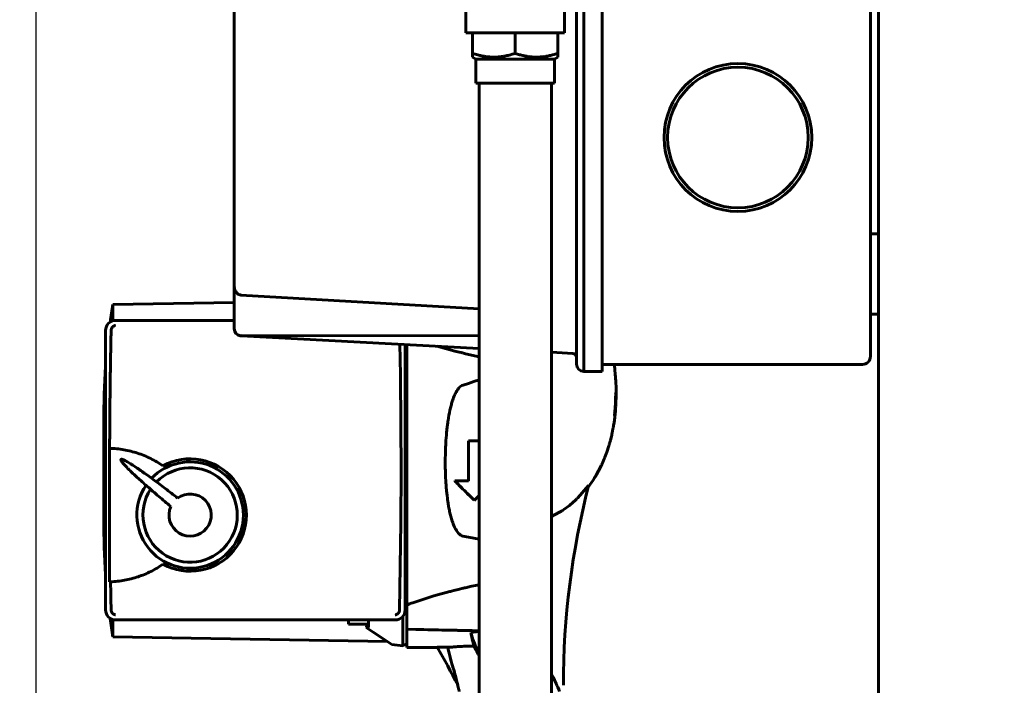
# Model space of a CAD drawing. Units: millimetres. Extents: x 7819 to 47664, y -5428 to 5726.
# Drawn here: x 23384 to 23629, y -2941 to -2775 of the extents above; entities that cross this region are included whole.
import ezdxf

# ---------------------------------------------------------------- set-up
doc = ezdxf.new("R2010")
doc.units = ezdxf.units.MM
doc.linetypes.add('K5LT_BASIC', pattern=[0])
doc.layers.add('Каталог', color=7, linetype='Continuous')
doc.styles.get("Standard").update_dxf_attribs({"font": 'arial.ttf'})
doc.dimstyles.new('Arial', dxfattribs={"dimscale": 0, "dimtxt": 40, "dimasz": 40, "dimexe": 1.25, "dimexo": 0.625, "dimgap": 15, "dimtad": 1, "dimtxsty": 'Standard', "dimcen": 2.5, "dimadec": 0, "dimazin": 0, "dimtfac": 1, "dimtmove": 0, "dimatfit": 3, "dimfxl": 1, "dimtolj": 1, "dimarcsym": 0})

# ---------------------------------------------------------------- blocks, each defined once
blk = doc.blocks.new('*D202')
at = {"layer": 'Defpoints', "color": 0, "transparency": 16777216}
for p in [(23388.29, -2235.38), (24897.82, -2649.78), (23388.29, -3008.93)]:
    blk.add_point(p, dxfattribs=at)
at = {"layer": 'Каталог', "color": 0, "lineweight": -2, "transparency": 16777216}
for p, q in [((23388.29, -3008.3), (23388.29, -2234.13)), ((24857.82, -2235.38), (23428.29, -2235.38)), ((24897.82, -2649.16), (24897.82, -2234.13))]:
    blk.add_line(p, q, dxfattribs=at)
at = {"layer": 'Каталог', "color": 0, "transparency": 16777216}
for points in [[(23428.29, -2228.72), (23428.29, -2242.05), (23388.29, -2235.38)], [(24857.82, -2228.72), (24857.82, -2242.05), (24897.82, -2235.38)]]:
    blk.add_solid(points, dxfattribs=at)
at = {"layer": 'Каталог', "color": 0, "transparency": 16777216, "insert": (24143.05, -2199.96), "char_height": 40, "attachment_point": 5}
blk.add_mtext('\\A1;1510', dxfattribs=at)
blk = doc.blocks.new('*D203')
at = {"layer": 'Defpoints', "color": 0, "transparency": 16777216}
for p in [(23622.05, -2601.58), (23277.38, -3685.98), (23622.05, -3685.98)]:
    blk.add_point(p, dxfattribs=at)
at = {"layer": 'Каталог', "color": 0, "lineweight": -2, "transparency": 16777216}
for p, q in [((23621.43, -2601.58), (23276.13, -2601.58)), ((23277.38, -2641.58), (23277.38, -3645.98)), ((23621.43, -3685.98), (23276.13, -3685.98))]:
    blk.add_line(p, q, dxfattribs=at)
at = {"layer": 'Каталог', "color": 0, "transparency": 16777216}
for points in [[(23270.72, -2641.58), (23284.05, -2641.58), (23277.38, -2601.58)], [(23270.72, -3645.98), (23284.05, -3645.98), (23277.38, -3685.98)]]:
    blk.add_solid(points, dxfattribs=at)
at = {"layer": 'Каталог', "color": 0, "transparency": 16777216, "insert": (23241.96, -3143.78), "char_height": 40, "attachment_point": 5, "rotation": 90}
blk.add_mtext('\\A1;1085', dxfattribs=at)

msp = doc.modelspace()

# ---------------------------------------------------------------- linework, layer by layer
at = {"layer": 'Каталог', "linetype": 'K5LT_BASIC', "lineweight": 60}
for p, q in [((23598, -2606.379), (23598, -3237.379)), ((23437.6, -2841.444), (23437.6, -2636.991)), ((23596, -2850.717), (23596, -2725.079)), ((23522.8, -2851.717), (23522.8, -2729.579)), ((23524.6, -2851.517), (23524.6, -2729.579)), ((23529.2, -2851.517), (23529.2, -2731.435)), ((23495.29, -2760.679), (23495.29, -2778.179)), ((23519.79, -2760.679), (23519.79, -2778.179)), ((23496.931, -2778.179), (23495.29, -2778.179)), ((23501.415, -2778.179), (23496.931, -2778.179)), ((23496.931, -2778.179), (23496.931, -2783.264)), ((23507.54, -2778.179), (23501.415, -2778.179)), ((23518.149, -2778.179), (23507.54, -2778.179)), ((23507.54, -2778.179), (23507.54, -2783.264)), ((23519.79, -2778.179), (23518.149, -2778.179)), ((23518.149, -2778.179), (23518.149, -2783.264)), ((23496.931, -2784.212), (23496.931, -2783.264)), ((23496.931, -2784.212), (23497.74, -2784.679)), ((23497.74, -2784.679), (23497.74, -2790.679)), ((23497.74, -2784.679), (23502.64, -2784.679)), ((23502.64, -2784.679), (23516.027, -2784.679)), ((23516.027, -2784.679), (23517.34, -2784.679)), ((23518.149, -2784.212), (23517.34, -2784.679)), ((23517.34, -2784.679), (23517.34, -2790.679)), ((23518.149, -2783.264), (23518.149, -2784.212)), ((23502.64, -2790.679), (23497.74, -2790.679)), ((23498.54, -2790.679), (23498.54, -3003.682)), ((23517.34, -2790.679), (23502.64, -2790.679)), ((23516.54, -2790.679), (23516.54, -3003.682)), ((23596, -2828.217), (23597.5, -2828.217)), ((23437.6, -2851.85), (23437.6, -2841.444)), ((23437.6, -2841.449), (23437.6, -2841.45)), ((23439.258, -2843.445), (23498.54, -2846.86)), ((23407.352, -2845.811), (23437.6, -2845.283)), ((23407.352, -2845.811), (23407.352, -2849.852)), ((23596, -2848.217), (23597.5, -2848.217)), ((23437.6, -2849.756), (23408.04, -2849.756)), ((23596, -2858.717), (23596, -2850.717)), ((23405.54, -2852.256), (23405.54, -2921.856)), ((23498.54, -2853.576), (23439.304, -2853.558)), ((23498.54, -2856.752), (23439.306, -2853.647)), ((23522.8, -2860.64), (23522.8, -2851.717)), ((23524.6, -2857.62), (23524.6, -2851.517)), ((23529.2, -2862.517), (23529.2, -2851.517)), ((23478.963, -2863.3), (23478.832, -2855.716)), ((23480.14, -2921.856), (23480.14, -2855.787)), ((23480.54, -2855.808), (23480.54, -2920.658)), ((23490.465, -2856.866), (23488.066, -2856.203)), ((23492.53, -2857.402), (23490.465, -2856.866)), ((23493.584, -2857.664), (23492.53, -2857.402)), ((23494.117, -2857.793), (23493.584, -2857.664)), ((23494.385, -2857.858), (23494.117, -2857.793)), ((23494.519, -2857.89), (23494.385, -2857.858)), ((23494.586, -2857.906), (23494.519, -2857.89)), ((23494.62, -2857.914), (23494.586, -2857.906)), ((23494.637, -2857.918), (23494.62, -2857.914)), ((23494.645, -2857.92), (23494.637, -2857.918)), ((23494.654, -2857.922), (23494.645, -2857.92)), ((23494.659, -2857.924), (23494.654, -2857.922)), ((23494.663, -2857.924), (23494.659, -2857.924)), ((23494.665, -2857.925), (23494.663, -2857.924)), ((23494.666, -2857.925), (23494.665, -2857.925)), ((23494.667, -2857.925), (23494.666, -2857.925)), ((23494.668, -2857.926), (23494.667, -2857.925)), ((23494.669, -2857.926), (23494.668, -2857.926)), ((23494.67, -2857.926), (23494.669, -2857.926)), ((23494.672, -2857.927), (23494.67, -2857.926)), ((23494.676, -2857.927), (23494.672, -2857.927)), ((23495.207, -2858.053), (23494.676, -2857.927)), ((23498.54, -2858.799), (23495.207, -2858.053)), ((23521.853, -2857.973), (23516.54, -2857.695)), ((23524.6, -2860.669), (23524.6, -2857.62)), ((23524.6, -2862.517), (23524.6, -2860.669)), ((23594, -2860.717), (23529.2, -2860.717)), ((23532.232, -2860.729), (23532.23, -2860.717)), ((23532.261, -2860.985), (23532.232, -2860.729)), ((23532.276, -2861.116), (23532.261, -2860.985)), ((23532.285, -2861.197), (23532.276, -2861.116)), ((23532.292, -2861.267), (23532.285, -2861.197)), ((23532.302, -2861.358), (23532.292, -2861.267)), ((23479.101, -2875.875), (23478.963, -2863.3)), ((23529.2, -2862.517), (23524.6, -2862.517)), ((23532.333, -2861.656), (23532.302, -2861.358)), ((23532.349, -2861.807), (23532.333, -2861.656)), ((23532.356, -2861.882), (23532.349, -2861.807)), ((23532.36, -2861.92), (23532.356, -2861.882)), ((23532.37, -2862.029), (23532.36, -2861.92)), ((23532.474, -2863.226), (23532.37, -2862.029)), ((23532.518, -2863.829), (23532.474, -2863.226)), ((23494.544, -2865.854), (23495.917, -2865.437)), ((23495.917, -2865.437), (23497.251, -2865.009)), ((23497.251, -2865.009), (23498.545, -2864.571)), ((23532.538, -2864.131), (23532.518, -2863.829)), ((23532.547, -2864.282), (23532.538, -2864.131)), ((23532.552, -2864.358), (23532.547, -2864.282)), ((23532.569, -2864.673), (23532.552, -2864.358)), ((23532.653, -2867.004), (23532.569, -2864.673)), ((23532.661, -2868.158), (23532.653, -2867.004)), ((23532.656, -2868.731), (23532.661, -2868.158)), ((23532.564, -2871.242), (23532.575, -2871.047)), ((23532.575, -2871.047), (23532.596, -2870.654)), ((23532.596, -2870.654), (23532.629, -2869.863)), ((23532.629, -2869.863), (23532.647, -2869.229)), ((23532.647, -2869.229), (23532.649, -2869.158)), ((23532.649, -2869.158), (23532.651, -2869.016)), ((23532.651, -2869.016), (23532.656, -2868.731)), ((23532.361, -2873.612), (23532.406, -2873.188)), ((23532.406, -2873.188), (23532.485, -2872.336)), ((23532.485, -2872.336), (23532.554, -2871.388)), ((23532.554, -2871.388), (23532.558, -2871.34)), ((23532.558, -2871.34), (23532.564, -2871.242)), ((23405.084, -2899.279), (23405.084, -2875.079)), ((23479.14, -2887.077), (23479.101, -2875.875)), ((23531.987, -2876.252), (23532.046, -2875.899)), ((23532.046, -2875.899), (23532.156, -2875.196)), ((23532.156, -2875.196), (23532.318, -2873.982)), ((23532.318, -2873.982), (23532.324, -2873.929)), ((23532.324, -2873.929), (23532.337, -2873.824)), ((23532.337, -2873.824), (23532.361, -2873.612)), ((23531.496, -2878.652), (23531.575, -2878.312)), ((23531.575, -2878.312), (23531.583, -2878.276)), ((23531.583, -2878.276), (23531.599, -2878.205)), ((23531.599, -2878.205), (23531.631, -2878.061)), ((23531.631, -2878.061), (23531.694, -2877.772)), ((23531.694, -2877.772), (23531.803, -2877.238)), ((23531.803, -2877.238), (23531.89, -2876.788)), ((23531.89, -2876.788), (23531.932, -2876.563)), ((23531.932, -2876.563), (23531.94, -2876.518)), ((23531.94, -2876.518), (23531.956, -2876.43)), ((23531.956, -2876.43), (23531.987, -2876.252)), ((23495.901, -2879.739), (23495.919, -2879.758)), ((23498.54, -2879.739), (23495.901, -2879.739)), ((23498.54, -2879.758), (23495.919, -2879.758)), ((23530.875, -2880.957), (23530.902, -2880.868)), ((23530.902, -2880.868), (23530.914, -2880.826)), ((23530.914, -2880.826), (23530.933, -2880.763)), ((23530.933, -2880.763), (23530.969, -2880.642)), ((23530.969, -2880.642), (23531.007, -2880.511)), ((23531.007, -2880.511), (23531.034, -2880.417)), ((23531.034, -2880.417), (23531.073, -2880.282)), ((23531.073, -2880.282), (23531.14, -2880.04)), ((23531.14, -2880.04), (23531.148, -2880.014)), ((23531.148, -2880.014), (23531.162, -2879.961)), ((23531.162, -2879.961), (23531.191, -2879.856)), ((23531.191, -2879.856), (23531.247, -2879.646)), ((23531.247, -2879.646), (23531.356, -2879.227)), ((23531.356, -2879.227), (23531.496, -2878.652)), ((23406.524, -2881.605), (23406.524, -2914.862)), ((23406.524, -2881.605), (23406.55, -2881.606)), ((23530.035, -2883.411), (23530.334, -2882.598)), ((23530.334, -2882.598), (23530.875, -2880.957)), ((23529.008, -2885.818), (23529.032, -2885.768)), ((23529.032, -2885.768), (23529.079, -2885.668)), ((23529.079, -2885.668), (23529.172, -2885.467)), ((23529.172, -2885.467), (23529.352, -2885.065)), ((23529.352, -2885.065), (23529.695, -2884.263)), ((23529.695, -2884.263), (23529.736, -2884.165)), ((23529.736, -2884.165), (23529.756, -2884.114)), ((23529.756, -2884.114), (23529.797, -2884.014)), ((23529.797, -2884.014), (23529.878, -2883.813)), ((23529.878, -2883.813), (23530.035, -2883.411)), ((23479.086, -2900.211), (23479.14, -2887.077)), ((23527.531, -2888.6), (23527.793, -2888.152)), ((23527.793, -2888.152), (23528.295, -2887.243)), ((23528.295, -2887.243), (23529.008, -2885.818)), ((23492.492, -2889.741), (23492.538, -2889.761)), ((23495.893, -2889.732), (23494.534, -2889.732)), ((23495.912, -2889.75), (23494.534, -2889.75)), ((23495.893, -2889.732), (23495.912, -2889.75)), ((23525.718, -2891.306), (23526.925, -2889.577)), ((23526.925, -2889.577), (23527.296, -2888.989)), ((23527.296, -2888.989), (23527.33, -2888.934)), ((23527.33, -2888.934), (23527.397, -2888.823)), ((23527.397, -2888.823), (23527.531, -2888.6)), ((23525.828, -2890.872), (23523.17, -2893.951)), ((23405.084, -2894.262), (23405.084, -2899.279)), ((23497.34, -2894.552), (23497.731, -2894.164)), ((23497.34, -2894.579), (23497.74, -2894.182)), ((23497.34, -2894.552), (23497.34, -2894.579)), ((23497.731, -2894.164), (23498.131, -2893.767)), ((23497.74, -2894.182), (23498.14, -2893.784)), ((23498.131, -2893.767), (23498.54, -2893.36)), ((23498.14, -2893.784), (23498.54, -2893.387)), ((23522.018, -2895.026), (23521.058, -2895.822)), ((23522.486, -2894.605), (23522.018, -2895.026)), ((23522.718, -2894.389), (23522.486, -2894.605)), ((23522.833, -2894.28), (23522.718, -2894.389)), ((23522.89, -2894.225), (23522.833, -2894.28)), ((23522.919, -2894.198), (23522.89, -2894.225)), ((23522.951, -2894.166), (23522.919, -2894.198)), ((23522.972, -2894.146), (23522.951, -2894.166)), ((23522.985, -2894.133), (23522.972, -2894.146)), ((23522.994, -2894.124), (23522.985, -2894.133)), ((23523, -2894.118), (23522.994, -2894.124)), ((23523.005, -2894.114), (23523, -2894.118)), ((23523.007, -2894.111), (23523.005, -2894.114)), ((23523.01, -2894.109), (23523.007, -2894.111)), ((23523.012, -2894.107), (23523.01, -2894.109)), ((23523.016, -2894.103), (23523.012, -2894.107)), ((23523.025, -2894.095), (23523.016, -2894.103)), ((23523.041, -2894.078), (23523.025, -2894.095)), ((23523.17, -2893.951), (23523.041, -2894.078)), ((23518.547, -2897.537), (23517.534, -2898.097)), ((23519.045, -2897.236), (23518.547, -2897.537)), ((23519.291, -2897.08), (23519.045, -2897.236)), ((23519.414, -2897.001), (23519.291, -2897.08)), ((23519.475, -2896.961), (23519.414, -2897.001)), ((23519.506, -2896.941), (23519.475, -2896.961)), ((23519.542, -2896.917), (23519.506, -2896.941)), ((23519.565, -2896.901), (23519.542, -2896.917)), ((23519.581, -2896.891), (23519.565, -2896.901)), ((23519.592, -2896.884), (23519.581, -2896.891)), ((23519.599, -2896.879), (23519.592, -2896.884)), ((23519.604, -2896.876), (23519.599, -2896.879)), ((23519.607, -2896.873), (23519.604, -2896.876)), ((23519.611, -2896.871), (23519.607, -2896.873)), ((23519.616, -2896.868), (23519.611, -2896.871)), ((23519.626, -2896.861), (23519.616, -2896.868)), ((23519.646, -2896.848), (23519.626, -2896.861)), ((23521.058, -2895.822), (23519.646, -2896.848)), ((23478.759, -2921.856), (23479.086, -2900.211)), ((23517.534, -2898.097), (23516.54, -2898.58)), ((23495.9, -2903.706), (23494.527, -2903.465)), ((23497.24, -2903.951), (23495.9, -2903.706)), ((23498.544, -2904.202), (23497.24, -2903.951)), ((23487.278, -2918.383), (23491.301, -2917.271)), ((23491.301, -2917.271), (23491.435, -2917.236)), ((23491.435, -2917.236), (23491.704, -2917.166)), ((23491.704, -2917.166), (23492.244, -2917.028)), ((23492.244, -2917.028), (23493.337, -2916.754)), ((23493.337, -2916.754), (23494.626, -2916.442)), ((23494.626, -2916.442), (23494.631, -2916.441)), ((23494.631, -2916.441), (23494.634, -2916.44)), ((23494.634, -2916.44), (23494.636, -2916.44)), ((23494.636, -2916.44), (23494.637, -2916.439)), ((23494.637, -2916.439), (23494.639, -2916.439)), ((23494.639, -2916.439), (23494.642, -2916.438)), ((23494.642, -2916.438), (23494.645, -2916.437)), ((23494.645, -2916.437), (23494.65, -2916.436)), ((23494.65, -2916.436), (23494.656, -2916.435)), ((23494.656, -2916.435), (23494.659, -2916.434)), ((23494.659, -2916.434), (23494.666, -2916.432)), ((23494.666, -2916.432), (23494.679, -2916.429)), ((23494.679, -2916.429), (23494.705, -2916.423)), ((23494.705, -2916.423), (23494.757, -2916.411)), ((23494.757, -2916.411), (23494.861, -2916.386)), ((23494.861, -2916.386), (23495.069, -2916.337)), ((23495.069, -2916.337), (23495.487, -2916.239)), ((23495.487, -2916.239), (23496.332, -2916.044)), ((23496.332, -2916.044), (23498.051, -2915.661)), ((23498.051, -2915.661), (23498.54, -2915.555)), ((23482.025, -2920.056), (23487.278, -2918.383)), ((23480.54, -2920.658), (23480.54, -2926.623)), ((23407.352, -2924.259), (23407.352, -2928.547)), ((23408.04, -2924.356), (23477.64, -2924.356)), ((23466.04, -2924.356), (23466.04, -2925.37)), ((23471.04, -2925.551), (23471.04, -2924.356)), ((23479.54, -2926.566), (23479.54, -2923.48)), ((23471.04, -2925.37), (23466.04, -2925.37)), ((23470.48, -2926.119), (23470.433, -2926.216)), ((23471.04, -2926.262), (23470.433, -2926.216)), ((23470.433, -2926.216), (23472.205, -2927.384)), ((23470.52, -2926.018), (23470.48, -2926.119)), ((23470.539, -2925.964), (23470.52, -2926.018)), ((23470.548, -2925.937), (23470.539, -2925.964)), ((23470.552, -2925.923), (23470.548, -2925.937)), ((23470.554, -2925.916), (23470.552, -2925.923)), ((23470.562, -2925.888), (23470.554, -2925.916)), ((23470.606, -2925.717), (23470.562, -2925.888)), ((23470.624, -2925.626), (23470.606, -2925.717)), ((23470.633, -2925.579), (23470.624, -2925.626)), ((23470.637, -2925.556), (23470.633, -2925.579)), ((23470.639, -2925.544), (23470.637, -2925.556)), ((23470.64, -2925.538), (23470.639, -2925.544)), ((23470.663, -2925.37), (23470.64, -2925.538)), ((23471.04, -2925.551), (23471.04, -2926.262)), ((23472.205, -2927.384), (23475.09, -2929.289)), ((23479.54, -2930.769), (23479.54, -2926.566)), ((23480.54, -2926.657), (23480.54, -2931.182)), ((23482.838, -2926.723), (23480.54, -2926.657)), ((23484.776, -2926.773), (23482.838, -2926.723)), ((23485.782, -2926.797), (23484.776, -2926.773)), ((23486.295, -2926.809), (23485.782, -2926.797)), ((23486.553, -2926.815), (23486.295, -2926.809)), ((23486.683, -2926.817), (23486.553, -2926.815)), ((23486.748, -2926.819), (23486.683, -2926.817)), ((23486.781, -2926.82), (23486.748, -2926.819)), ((23486.797, -2926.82), (23486.781, -2926.82)), ((23486.805, -2926.82), (23486.797, -2926.82)), ((23486.82, -2926.82), (23486.805, -2926.82)), ((23486.829, -2926.821), (23486.82, -2926.82)), ((23486.835, -2926.821), (23486.829, -2926.821)), ((23486.839, -2926.821), (23486.835, -2926.821)), ((23486.841, -2926.821), (23486.839, -2926.821)), ((23486.843, -2926.821), (23486.841, -2926.821)), ((23486.845, -2926.821), (23486.843, -2926.821)), ((23486.846, -2926.821), (23486.845, -2926.821)), ((23486.848, -2926.821), (23486.846, -2926.821)), ((23486.853, -2926.821), (23486.848, -2926.821)), ((23486.861, -2926.821), (23486.853, -2926.821)), ((23487.367, -2926.832), (23486.861, -2926.821)), ((23487.884, -2926.843), (23487.367, -2926.832)), ((23488.146, -2926.849), (23487.884, -2926.843)), ((23488.277, -2926.852), (23488.146, -2926.849)), ((23488.343, -2926.853), (23488.277, -2926.852)), ((23488.376, -2926.854), (23488.343, -2926.853)), ((23488.449, -2926.855), (23488.376, -2926.854)), ((23489.252, -2926.871), (23488.449, -2926.855)), ((23489.659, -2926.879), (23489.252, -2926.871)), ((23489.864, -2926.883), (23489.659, -2926.879)), ((23489.967, -2926.885), (23489.864, -2926.883)), ((23490.019, -2926.886), (23489.967, -2926.885)), ((23491.433, -2926.912), (23490.019, -2926.886)), ((23492.464, -2926.93), (23491.433, -2926.912)), ((23492.988, -2926.939), (23492.464, -2926.93)), ((23493.252, -2926.944), (23492.988, -2926.939)), ((23493.384, -2926.946), (23493.252, -2926.944)), ((23493.451, -2926.947), (23493.384, -2926.946)), ((23493.484, -2926.948), (23493.451, -2926.947)), ((23493.501, -2926.948), (23493.484, -2926.948)), ((23493.509, -2926.948), (23493.501, -2926.948)), ((23493.524, -2926.948), (23493.509, -2926.948)), ((23493.534, -2926.948), (23493.524, -2926.948)), ((23493.54, -2926.948), (23493.534, -2926.948)), ((23493.544, -2926.948), (23493.54, -2926.948)), ((23493.547, -2926.949), (23493.544, -2926.948)), ((23493.548, -2926.949), (23493.547, -2926.949)), ((23493.55, -2926.949), (23493.548, -2926.949)), ((23493.552, -2926.949), (23493.55, -2926.949)), ((23493.554, -2926.949), (23493.552, -2926.949)), ((23493.558, -2926.949), (23493.554, -2926.949)), ((23493.567, -2926.949), (23493.558, -2926.949)), ((23494.093, -2926.957), (23493.567, -2926.949)), ((23494.634, -2926.966), (23494.093, -2926.957)), ((23494.907, -2926.97), (23494.634, -2926.966)), ((23495.044, -2926.972), (23494.907, -2926.97)), ((23495.112, -2926.973), (23495.044, -2926.972)), ((23495.147, -2926.974), (23495.112, -2926.973)), ((23495.794, -2926.984), (23495.147, -2926.974)), ((23496.337, -2926.992), (23495.794, -2926.984)), ((23496.611, -2926.996), (23496.337, -2926.992)), ((23496.505, -2927.502), (23497.192, -2927.418)), ((23496.749, -2926.998), (23496.611, -2926.996)), ((23496.818, -2926.999), (23496.749, -2926.998)), ((23496.852, -2926.999), (23496.818, -2926.999)), ((23498.54, -2927.023), (23496.852, -2926.999)), ((23497.192, -2927.418), (23497.871, -2927.334)), ((23497.871, -2927.334), (23498.541, -2927.249)), ((23407.352, -2928.547), (23475.774, -2929.741)), ((23475.09, -2929.289), (23476.596, -2930.281)), ((23496.505, -2927.502), (23497.001, -2929.241)), ((23497.001, -2929.241), (23497.532, -2930.614)), ((23476.596, -2930.281), (23476.841, -2930.437)), ((23476.841, -2930.437), (23479.54, -2930.769)), ((23480.54, -2930.191), (23479.54, -2930.769)), ((23480.54, -2931.182), (23488.128, -2931.182)), ((23488.119, -2931.167), (23490.728, -2931.166)), ((23497.532, -2930.614), (23497.54, -2930.631)), ((23497.54, -2930.631), (23497.543, -2930.639)), ((23497.543, -2930.639), (23497.545, -2930.644)), ((23497.545, -2930.644), (23497.546, -2930.646)), ((23497.546, -2930.646), (23497.548, -2930.649)), ((23497.548, -2930.649), (23497.549, -2930.652)), ((23497.549, -2930.652), (23497.551, -2930.658)), ((23497.551, -2930.658), (23497.555, -2930.665)), ((23497.555, -2930.665), (23497.56, -2930.676)), ((23497.56, -2930.676), (23497.567, -2930.693)), ((23497.567, -2930.693), (23497.579, -2930.719)), ((23497.579, -2930.719), (23497.583, -2930.729)), ((23497.583, -2930.729), (23497.592, -2930.75)), ((23497.592, -2930.75), (23497.61, -2930.79)), ((23497.61, -2930.79), (23497.646, -2930.871)), ((23497.646, -2930.871), (23497.72, -2931.032)), ((23497.72, -2931.032), (23497.873, -2931.351)), ((23497.873, -2931.351), (23498.195, -2931.979)), ((23498.195, -2931.979), (23498.54, -2932.59)), ((23498.241, -2932.683), (23498.338, -2932.837)), ((23498.338, -2932.837), (23498.437, -2932.992)), ((23498.437, -2932.992), (23498.54, -2933.147)), ((23516.54, -2937.869), (23516.957, -2938.619)), ((23516.957, -2938.619), (23517.352, -2939.379)), ((23517.352, -2939.379), (23517.725, -2940.149))]:
    msp.add_line(p, q, dxfattribs=at)
for radius in [18.4, 17.5]:
    msp.add_circle((23563, -2804.217), radius, dxfattribs=at)
for centre, radius, start, end in [((23597.5, -2829.217), 1, 60, 90), ((23439.398, -2841.445), 1.798, 180.06235, 184.75925), ((23439.398, -2841.445), 1.798, 180.06235, 184.75925), ((23654.483, -2883.579), 250, 171.31092, 172.31009), ((23597.5, -2847.217), 1, 270, 300), ((23408.04, -2852.256), 2.5, 90, 180), ((23439.4, -2851.85), 1.8, 180, 258.41529), ((23439.4, -2851.85), 1.8, 258.41529, 267), ((23521.8, -2858.972), 1, 0, 87), ((23594, -2858.717), 2, 270, 0), ((23655.331, -2876.353), 250.25, 176.52872, 179.70834), ((23524.6, -2860.64), 1.8, 180, 270), ((23524.6, -2860.654), 1.8, 180, 270), ((23426.594, -2898.233), 13.25, 0, 136.36362), ((23426.594, -2898.233), 14, 240.99152, 119.00848), ((23426.594, -2898.233), 11.75, 146.92855, 135.43006), ((23426.594, -2898.233), 13.25, 145.99498, 0), ((23426.594, -2898.233), 5.251, 156.0754, 126.28321), ((23719.54, -2940.629), 200, 165.5945, 180), ((23655.331, -2898.005), 250.25, 180.29166, 183.47128), ((23408.04, -2921.856), 2.5, 180, 270), ((23477.64, -2921.856), 2.5, 270, 0), ((23654.483, -2890.779), 250, 187.62778, 188.68908), ((23315.229, -3031.711), 200, 27.12389, 30.18025)]:
    msp.add_arc(centre, radius, start, end, dxfattribs=at)
for points, knots in [([(23496.931, -2783.264), (23497.369, -2783.41), (23497.973, -2783.593), (23498.872, -2783.819), (23499.594, -2783.971), (23500.389, -2784.096), (23501.097, -2784.17), (23501.75, -2784.208), (23502.367, -2784.216), (23502.875, -2784.199), (23503.456, -2784.162), (23504.116, -2784.093), (23505.035, -2783.943), (23506.18, -2783.688), (23507.038, -2783.432), (23507.54, -2783.264)], [0, 0, 0, 0, 2.0320157, 2.7806757, 4.1006047, 5.2997602, 6.3541778, 7.267497, 8.2148363, 9.102046, 9.5304309, 10.8082645, 12.0551532, 13.6676358, 16, 16, 16, 16]), ([(23507.54, -2783.264), (23507.902, -2783.385), (23508.437, -2783.55), (23509.21, -2783.753), (23509.743, -2783.875), (23510.37, -2783.997), (23510.871, -2784.076), (23511.468, -2784.146), (23512.016, -2784.192), (23512.662, -2784.215), (23513.28, -2784.209), (23513.871, -2784.178), (23514.538, -2784.115), (23515.37, -2783.995), (23516.612, -2783.738), (23517.561, -2783.46), (23518.149, -2783.264)], [0, 0, 0, 0, 1.7847973, 2.6182591, 3.7531689, 4.3568925, 5.6309952, 6.1467119, 7.1973111, 8.2310507, 9.2046204, 10.1260829, 11.0323666, 12.3707802, 14.0991973, 17, 17, 17, 17]), ([(23439.039, -2843.421), (23438.982, -2843.406), (23438.856, -2843.366), (23438.642, -2843.266), (23438.445, -2843.134), (23438.279, -2842.99), (23438.147, -2842.853), (23438.014, -2842.689), (23437.9, -2842.513), (23437.806, -2842.334), (23437.734, -2842.167), (23437.666, -2841.962), (23437.614, -2841.721), (23437.6, -2841.538), (23437.6, -2841.444)], [0, 0, 0, 0, 0.8376412, 1.9119822, 3.5086034, 4.4877785, 5.4415324, 6.6290495, 8.0717039, 9.0912494, 10.2565353, 11.4185799, 13.1254496, 15, 15, 15, 15]), ([(23439.039, -2843.421), (23439.077, -2843.417), (23439.166, -2843.407), (23439.255, -2843.392), (23439.306, -2843.384)], [0, 0, 0, 0, 2.1553294, 5, 5, 5, 5]), ([(23439.258, -2843.445), (23439.23, -2843.444), (23439.192, -2843.441), (23439.155, -2843.437), (23439.129, -2843.434), (23439.104, -2843.431), (23439.074, -2843.427), (23439.049, -2843.423), (23439.039, -2843.421)], [0, 0, 0, 0, 1.7584183, 3.2635351, 4.8415689, 6.5534481, 8.0834138, 9, 9, 9, 9]), ([(23406.927, -2852.165), (23406.932, -2852.113), (23406.943, -2852.046), (23406.965, -2851.956), (23406.984, -2851.89), (23407.012, -2851.814), (23407.045, -2851.74), (23407.082, -2851.668), (23407.131, -2851.585), (23407.199, -2851.489), (23407.29, -2851.386), (23407.389, -2851.297), (23407.493, -2851.22), (23407.608, -2851.152), (23407.733, -2851.095), (23407.881, -2851.046), (23407.982, -2851.027), (23408.04, -2851.019)], [0, 0, 0, 0, 1.432264, 1.8339179, 2.5415079, 3.2873591, 4.0708302, 4.7975403, 5.5728966, 6.8520683, 8.2565228, 9.7862307, 11.0920111, 12.5049348, 14.297373, 15.8562988, 18, 18, 18, 18]), ([(23439.039, -2853.613), (23439.087, -2853.607), (23439.127, -2853.6), (23439.177, -2853.593), (23439.249, -2853.582), (23439.285, -2853.579), (23439.299, -2853.579), (23439.311, -2853.581), (23439.313, -2853.554), (23439.307, -2853.547), (23439.304, -2853.558)], [0, 0, 0, 0, 3.6746975, 7.3284924, 8.2752122, 8.6607125, 9.1201508, 9.3555064, 10.1781506, 11, 11, 11, 11]), ([(23494.527, -2903.465), (23494.342, -2903.433), (23494.158, -2903.361), (23493.885, -2903.191), (23493.794, -2903.125), (23493.659, -2903.009), (23493.571, -2902.93), (23493.484, -2902.841), (23493.439, -2902.793), (23493.436, -2902.789), (23493.309, -2902.651), (23493.186, -2902.497), (23492.948, -2902.157), (23492.833, -2901.972), (23492.716, -2901.764), (23492.712, -2901.755), (23492.535, -2901.438), (23492.286, -2900.914), (23491.979, -2900.114), (23491.833, -2899.681), (23491.761, -2899.452), (23491.758, -2899.444), (23491.644, -2899.077), (23491.536, -2898.696), (23491.382, -2898.092), (23491.285, -2897.691), (23491.193, -2897.271), (23491.147, -2897.049), (23491.144, -2897.033), (23491.062, -2896.637), (23490.914, -2895.856), (23490.785, -2895.026), (23490.724, -2894.592), (23490.722, -2894.577), (23490.614, -2893.808), (23490.522, -2893.016), (23490.405, -2891.775), (23490.335, -2890.943), (23490.279, -2890.078), (23490.254, -2889.63), (23490.253, -2889.615), (23490.207, -2888.795), (23490.175, -2887.976), (23490.134, -2886.317), (23490.126, -2885.475), (23490.134, -2883.775), (23490.15, -2882.936), (23490.193, -2881.694), (23490.227, -2880.883), (23490.272, -2880.084), (23490.299, -2879.68), (23490.299, -2879.669), (23490.358, -2878.765), (23490.43, -2877.91), (23490.557, -2876.68), (23490.649, -2875.883), (23490.753, -2875.121), (23490.809, -2874.746), (23490.81, -2874.741), (23490.951, -2873.8), (23491.109, -2872.931), (23491.375, -2871.726), (23491.469, -2871.341), (23491.616, -2870.787), (23491.715, -2870.432), (23491.819, -2870.092), (23491.872, -2869.923), (23491.874, -2869.92), (23492.019, -2869.463), (23492.17, -2869.049), (23492.481, -2868.294), (23492.642, -2867.953), (23492.811, -2867.64), (23492.813, -2867.637), (23492.929, -2867.425), (23493.1, -2867.142), (23493.332, -2866.817), (23493.449, -2866.672), (23493.509, -2866.602), (23493.51, -2866.601), (23493.852, -2866.205), (23494.196, -2865.957), (23494.544, -2865.854)], [0, 0, 0, 0, 0.015625, 0.015625, 0.0234375, 0.0234375, 0.0273437, 0.0310059, 0.0310059, 0.03125, 0.03125, 0.046875, 0.046875, 0.0620117, 0.0620117, 0.0625, 0.0625, 0.09375, 0.109375, 0.1245117, 0.1245117, 0.125, 0.125, 0.15625, 0.15625, 0.171875, 0.1865234, 0.1865234, 0.1875, 0.1875, 0.21875, 0.2490234, 0.2490234, 0.25, 0.25, 0.3125, 0.3125, 0.34375, 0.3740234, 0.3740234, 0.375, 0.375, 0.4375, 0.4375, 0.5, 0.5, 0.5625, 0.5625, 0.59375, 0.6240234, 0.6240234, 0.625, 0.625, 0.6875, 0.6875, 0.71875, 0.7495117, 0.7495117, 0.75, 0.75, 0.8125, 0.8125, 0.84375, 0.84375, 0.859375, 0.8745117, 0.8745117, 0.875, 0.875, 0.90625, 0.90625, 0.9370117, 0.9370117, 0.9375, 0.9375, 0.953125, 0.9609375, 0.9685059, 0.9685059, 0.96875, 0.96875, 1, 1, 1, 1]), ([(23532.233, -2873.452), (23532.237, -2873.425), (23532.24, -2873.397), (23532.257, -2873.267), (23532.27, -2873.166), (23532.293, -2872.972), (23532.304, -2872.879), (23532.324, -2872.703), (23532.333, -2872.618), (23532.35, -2872.458), (23532.358, -2872.381), (23532.37, -2872.258), (23532.375, -2872.212), (23532.381, -2872.142), (23532.383, -2872.119), (23532.386, -2872.09), (23532.387, -2872.085), (23532.387, -2872.078), (23532.387, -2872.076), (23532.388, -2872.073), (23532.388, -2872.072), (23532.388, -2872.069), (23532.388, -2872.068), (23532.389, -2872.065), (23532.389, -2872.062), (23532.389, -2872.056), (23532.39, -2872.051), (23532.391, -2872.038), (23532.392, -2872.029), (23532.394, -2872.003), (23532.396, -2871.985), (23532.401, -2871.933), (23532.404, -2871.898), (23532.413, -2871.793), (23532.419, -2871.723), (23532.436, -2871.514), (23532.447, -2871.375), (23532.477, -2870.958), (23532.494, -2870.68), (23532.528, -2870.017), (23532.542, -2869.631), (23532.563, -2868.724), (23532.566, -2868.204), (23532.559, -2867.683)], [0, 0, 0, 0, 0.4542186, 0.4542186, 2.1020607, 2.1020607, 3.6000989, 3.6000989, 4.9619519, 4.9619519, 6.2, 6.2, 6.9490533, 6.9490533, 7.3216208, 7.3216208, 7.4147627, 7.4147627, 7.4380481, 7.4380481, 7.4613336, 7.4613336, 7.4804795, 7.4804795, 7.5167013, 7.5167013, 7.5881102, 7.5881102, 7.7304105, 7.7304105, 8.0139762, 8.0139762, 8.5790378, 8.5790378, 9.7050213, 9.7050213, 11.9487091, 11.9487091, 16.4195258, 16.4195258, 22.6195258, 22.6195258, 31, 31, 31, 31]), ([(23495.901, -2879.739), (23495.898, -2880.567), (23495.894, -2881.811), (23495.892, -2883.06), (23495.891, -2883.894), (23495.89, -2884.31), (23495.889, -2886.404), (23495.89, -2888.072), (23495.893, -2889.732)], [0, 0, 0, 0, 0.25, 0.375, 0.375, 0.5, 0.5, 1, 1, 1, 1]), ([(23495.919, -2879.758), (23495.916, -2880.58), (23495.914, -2881.406), (23495.91, -2883.06), (23495.909, -2883.89), (23495.908, -2885.548), (23495.908, -2886.377), (23495.909, -2888.029), (23495.91, -2888.856), (23495.912, -2889.691), (23495.912, -2889.703), (23495.912, -2889.727), (23495.912, -2889.738), (23495.912, -2889.75)], [0, 0, 0, 0, 0.9942946, 0.9942946, 1.989762, 1.989762, 2.9812694, 2.9812694, 3.9712385, 3.9712385, 3.9856194, 3.9856194, 4, 4, 4, 4]), ([(23406.55, -2881.606), (23407.731, -2881.65), (23408.907, -2881.774), (23411.235, -2882.179), (23412.384, -2882.461), (23414.069, -2883.006), (23414.624, -2883.208), (23415.717, -2883.652), (23416.257, -2883.896), (23417.84, -2884.686), (23418.848, -2885.293), (23419.805, -2885.99)], [0.000113825, 0.000113825, 0.000113825, 0.000113825, 0.003654415, 0.003654415, 0.007195005, 0.007195005, 0.0089653, 0.0089653, 0.010735595, 0.010735595, 0.014276185, 0.014276185, 0.014276185, 0.014276185]), ([(23492.538, -2889.761), (23492.685, -2889.91), (23492.842, -2890.067), (23493.089, -2890.317), (23493.174, -2890.402), (23493.305, -2890.534), (23493.387, -2890.617), (23493.472, -2890.701), (23493.517, -2890.747), (23493.524, -2890.754), (23493.806, -2891.037), (23494.142, -2891.373), (23494.533, -2891.762)], [0, 0, 0, 0, 0.25, 0.25, 0.375, 0.375, 0.4375, 0.4921875, 0.4921875, 0.5, 0.5, 1, 1, 1, 1]), ([(23419.805, -2910.477), (23418.863, -2911.163), (23417.866, -2911.764), (23415.785, -2912.809), (23414.715, -2913.246), (23413.069, -2913.787), (23412.513, -2913.947), (23411.39, -2914.232), (23410.82, -2914.355), (23409.101, -2914.667), (23407.946, -2914.797), (23406.783, -2914.851)], [0, 0, 0, 0, 0.003491412, 0.003491412, 0.006982825, 0.006982825, 0.008728531, 0.008728531, 0.010474237, 0.010474237, 0.01396565, 0.01396565, 0.01396565, 0.01396565]), ([(23408.04, -2923.092), (23407.951, -2923.081), (23407.802, -2923.046), (23407.622, -2922.968), (23407.495, -2922.893), (23407.391, -2922.817), (23407.298, -2922.732), (23407.216, -2922.643), (23407.154, -2922.56), (23407.106, -2922.485), (23407.064, -2922.411), (23407.021, -2922.32), (23406.979, -2922.208), (23406.946, -2922.082), (23406.932, -2921.993), (23406.927, -2921.947)], [0, 0, 0, 0, 2.9206087, 4.8258559, 6.0643129, 7.3702335, 8.5798213, 9.6346556, 10.68015, 11.3193923, 11.9353868, 12.8614697, 13.8082695, 14.8680491, 16, 16, 16, 16]), ([(23478.754, -2921.947), (23478.748, -2921.998), (23478.737, -2922.065), (23478.715, -2922.156), (23478.696, -2922.221), (23478.668, -2922.298), (23478.636, -2922.372), (23478.599, -2922.444), (23478.549, -2922.527), (23478.482, -2922.622), (23478.39, -2922.725), (23478.292, -2922.815), (23478.187, -2922.891), (23478.072, -2922.96), (23477.947, -2923.017), (23477.8, -2923.065), (23477.699, -2923.085), (23477.64, -2923.092)], [0, 0, 0, 0, 1.432264, 1.8339179, 2.5415079, 3.2873591, 4.0708302, 4.7975403, 5.5728966, 6.8520683, 8.2565229, 9.7862307, 11.0920111, 12.5049348, 14.297373, 15.8562988, 18, 18, 18, 18]), ([(23497.239, -2930.836), (23497.229, -2930.774), (23497.215, -2930.701), (23497.188, -2930.575), (23497.168, -2930.487), (23497.145, -2930.387), (23497.132, -2930.333), (23497.132, -2930.331), (23497.109, -2930.235), (23497.082, -2930.129), (23497.037, -2929.948), (23497.013, -2929.852), (23496.979, -2929.713), (23496.961, -2929.641), (23496.952, -2929.603), (23496.951, -2929.601), (23496.926, -2929.497), (23496.894, -2929.37), (23496.839, -2929.137), (23496.819, -2929.053), (23496.787, -2928.913), (23496.771, -2928.84), (23496.748, -2928.74), (23496.737, -2928.689), (23496.731, -2928.662), (23496.731, -2928.659), (23496.675, -2928.403), (23496.628, -2928.172), (23496.553, -2927.78), (23496.525, -2927.619), (23496.505, -2927.502)], [0, 0, 0, 0, 0.125, 0.125, 0.1875, 0.2480469, 0.2480469, 0.25, 0.25, 0.375, 0.375, 0.4375, 0.46875, 0.4990234, 0.4990234, 0.5, 0.5, 0.625, 0.625, 0.6875, 0.6875, 0.71875, 0.734375, 0.7480469, 0.7480469, 0.75, 0.75, 0.875, 0.875, 1, 1, 1, 1]), ([(23490.728, -2931.166), (23490.814, -2931.161), (23490.914, -2931.154), (23491.146, -2931.14), (23491.276, -2931.131), (23491.717, -2931.102), (23492.054, -2931.079), (23492.434, -2931.054)], [0, 0, 0, 0, 0.25, 0.25, 0.5, 0.5, 1, 1, 1, 1]), ([(23493.234, -2940.528), (23493.067, -2939.86), (23492.871, -2939.117), (23492.646, -2938.296), (23492.645, -2938.292), (23492.506, -2937.783), (23492.301, -2937.05), (23492.021, -2936.058), (23492.012, -2936.029), (23491.701, -2934.929), (23491.482, -2934.142), (23491.344, -2933.633), (23491.344, -2933.633), (23491.09, -2932.691), (23490.885, -2931.87), (23490.728, -2931.166)], [0, 0, 0, 0, 0.2490234, 0.2490234, 0.25, 0.25, 0.4921875, 0.4921875, 0.5, 0.5, 0.7490234, 0.7490234, 0.75, 0.75, 1, 1, 1, 1]), ([(23492.434, -2931.054), (23492.691, -2931.037), (23492.94, -2931.02), (23493.3, -2930.996), (23493.477, -2930.984), (23493.702, -2930.969), (23493.811, -2930.962), (23493.867, -2930.959), (23493.869, -2930.958), (23494.485, -2930.919), (23495.093, -2930.887), (23495.696, -2930.869)], [0, 0, 0, 0, 0.25, 0.25, 0.375, 0.4375, 0.4960938, 0.4960938, 0.5, 0.5, 1, 1, 1, 1]), ([(23493.204, -2940.469), (23493.306, -2940.886), (23493.406, -2941.303), (23493.535, -2941.873), (23493.57, -2942.025), (23493.601, -2942.179)], [18.4367894, 18.4367894, 18.4367894, 18.4367894, 21.0881188, 21.0881188, 22.0650171, 22.0650171, 22.0650171, 22.0650171])]:
    msp.add_open_spline(points, degree=3, knots=knots, dxfattribs=at)
for points, weights in [([(23406.921, -2852.256), (23406.707, -2861.974), (23406.583, -2871.772), (23406.55, -2881.606)], [1, 0.998569013155, 0.998569013155, 1]), ([(23409.37, -2884.374), (23408.949, -2884.897), (23413.787, -2889.464), (23421.794, -2896.104)], [1, 0.85604598471, 0.85604598471, 1]), ([(23423.487, -2894.001), (23415.287, -2887.6), (23409.79, -2883.852), (23409.37, -2884.374)], [1, 0.85604598471, 0.85604598471, 1]), ([(23406.783, -2914.851), (23406.824, -2917.191), (23406.87, -2919.526), (23406.921, -2921.856)], [1, 0.999917638141, 0.999917638141, 1])]:
    msp.add_rational_spline(points, weights, degree=3, dxfattribs=at)
for points in [[(23406.927, -2852.165), (23406.924, -2852.195), (23406.922, -2852.225), (23406.921, -2852.256)], [(23494.534, -2889.732), (23493.838, -2889.732), (23493.145, -2889.735), (23492.492, -2889.741)], [(23492.492, -2889.741), (23493.154, -2890.411), (23493.834, -2891.093), (23494.533, -2891.788)], [(23494.534, -2889.75), (23493.854, -2889.75), (23493.172, -2889.754), (23492.538, -2889.761)], [(23494.533, -2891.762), (23495.536, -2892.761), (23496.472, -2893.691), (23497.34, -2894.552)], [(23494.533, -2891.788), (23495.472, -2892.722), (23496.408, -2893.653), (23497.34, -2894.579)], [(23406.783, -2914.851), (23406.697, -2914.855), (23406.61, -2914.859), (23406.524, -2914.862)], [(23480.54, -2920.658), (23480.963, -2920.453), (23481.458, -2920.253), (23482.025, -2920.056)], [(23406.921, -2921.856), (23406.922, -2921.886), (23406.924, -2921.917), (23406.927, -2921.947)], [(23478.754, -2921.947), (23478.757, -2921.917), (23478.759, -2921.886), (23478.759, -2921.856)], [(23495.696, -2930.869), (23496.007, -2930.859), (23496.324, -2930.852), (23496.646, -2930.846)], [(23497.239, -2930.836), (23497.04, -2930.84), (23496.843, -2930.844), (23496.646, -2930.846)], [(23497.239, -2930.836), (23497.528, -2931.458), (23497.861, -2932.076), (23498.241, -2932.683)], [(23517.725, -2940.149), (23518.029, -2940.798), (23518.314, -2941.461), (23518.579, -2942.138)]]:
    msp.add_open_spline(points, degree=3, dxfattribs=at)

# ---------------------------------------------------------------- dimensions: what is measured, and where the dimension line sits
at = {"layer": 'Каталог'}
dim = msp.add_linear_dim(base=(23388.29, -2235.382), p1=(24897.818, -2649.782), p2=(23388.29, -3008.929), text='1510', dimstyle='Arial', dxfattribs=at)
dim.commit()
dim.dimension.update_dxf_attribs({"geometry": '*D202', "text_midpoint": (24143.054, -2199.959)})
at = {"layer": 'Каталог', "color": 18, "true_color": 0x000000}
dim = msp.add_linear_dim(base=(23277.383, -3685.979), p1=(23622.05, -2601.579), p2=(23622.05, -3685.979), angle=90, text='1085', dimstyle='Arial', dxfattribs=at)
dim.commit()
dim.dimension.update_dxf_attribs({"geometry": '*D203', "text_midpoint": (23241.96, -3143.779)})

doc.saveas('drawing.dxf')
